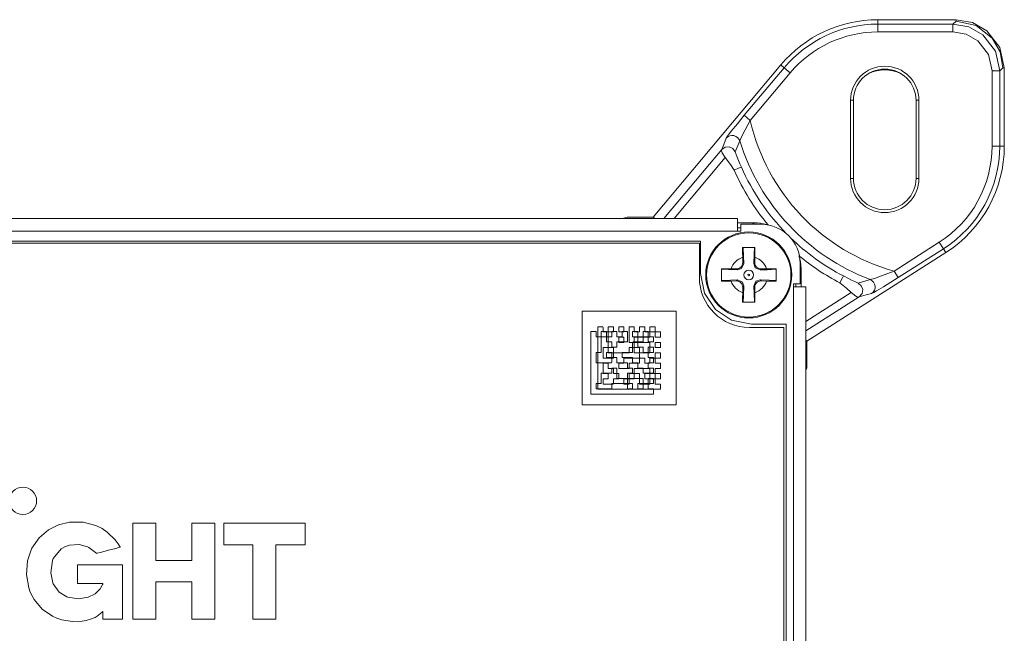
# Model space of a CAD drawing. Units: millimetres. Extents: x -69 to 69, y -66 to 62.
# Drawn here: x 6 to 69, y 22 to 62 of the extents above; entities that cross this region are included whole.
import ezdxf

# ---------------------------------------------------------------- set-up
doc = ezdxf.new("R2010")
doc.units = ezdxf.units.MM
doc.layers.add('Top$21', color=7, linetype='Continuous', true_color=0xffffff)

msp = doc.modelspace()

# ---------------------------------------------------------------- linework, layer by layer
at = {"layer": 'Top$21', "color": 7, "linetype": 'Continuous', "lineweight": 13}
for p, q in [((60.615, 61.549), (65.618, 61.549)), ((60.615, 61.264), (60.615, 61.549)), ((65.42, 61.264), (60.615, 61.264)), ((60.615, 61.264), (60.615, 60.764)), ((65.618, 61.461), (65.42, 61.264)), ((65.42, 61.264), (65.42, 60.764)), ((65.618, 61.549), (65.618, 61.461)), ((65.42, 60.764), (60.615, 60.764)), ((46.245, 48.918), (54.42, 58.66)), ((54.42, 58.66), (54.638, 58.477)), ((54.638, 58.477), (52.079, 55.427)), ((55.021, 58.156), (52.462, 55.106)), ((54.638, 58.477), (55.021, 58.156)), ((68.418, 58.267), (67.918, 58.267)), ((67.918, 53.461), (67.918, 58.267)), ((68.418, 58.267), (68.615, 58.464)), ((68.418, 53.461), (68.418, 58.267)), ((68.615, 58.464), (68.702, 58.464)), ((68.702, 58.464), (68.702, 53.461)), ((58.873, 56.389), (59.057, 56.389)), ((58.873, 51.389), (58.873, 56.389)), ((59.057, 56.389), (59.057, 51.389)), ((63.057, 51.389), (63.057, 56.389)), ((63.057, 56.389), (63.24, 56.389)), ((63.24, 56.389), (63.24, 51.389)), ((52.079, 55.427), (52.462, 55.106)), ((50.648, 53.246), (46.936, 48.823)), ((68.418, 53.461), (67.918, 53.461)), ((68.702, 53.461), (68.418, 53.461)), ((47.588, 48.823), (50.864, 52.727)), ((59.057, 51.389), (58.873, 51.389)), ((63.057, 51.389), (63.24, 51.389)), ((51.65, 48.823), (-51.65, 48.823)), ((44.585, 48.918), (44.268, 48.823)), ((46.245, 48.918), (44.585, 48.918)), ((46.373, 48.823), (46.245, 48.918)), ((51.65, 48.023), (51.65, 48.823)), ((52.706, 48.551), (51.65, 48.551)), ((52.606, 48.452), (52.706, 48.551)), ((-51.65, 48.023), (51.65, 48.023)), ((51.649, 48.219), (51.849, 48.219)), ((51.85, 48.023), (51.65, 48.023)), ((53.15, 48.452), (51.85, 48.452)), ((51.85, 48.452), (51.85, 48.023)), ((49.205, 47.251), (-48.995, 47.251)), ((49.205, 45.051), (49.205, 47.251)), ((61.65, 45.461), (64.539, 47.302)), ((64.807, 46.881), (64.539, 47.302)), ((64.96, 46.641), (56.072, 40.978)), ((61.918, 45.04), (64.807, 46.881)), ((64.807, 46.881), (64.96, 46.641)), ((51.975, 46.347), (51.981, 46.002)), ((51.981, 46.002), (52.046, 45.937)), ((52.683, 45.937), (52.748, 46.001)), ((52.748, 46.001), (52.754, 46.347)), ((51.575, 45.595), (51.229, 45.601)), ((51.639, 45.53), (51.575, 45.595)), ((53.154, 45.595), (53.09, 45.53)), ((53.5, 45.601), (53.154, 45.595)), ((55.65, 44.652), (55.65, 45.952)), ((55.705, 45.552), (55.65, 45.497)), ((55.705, 44.452), (55.705, 45.552)), ((61.918, 45.04), (61.65, 45.461)), ((51.229, 44.822), (51.575, 44.829)), ((51.575, 44.829), (51.639, 44.893)), ((53.089, 44.892), (53.154, 44.828)), ((53.154, 44.828), (53.5, 44.822)), ((51.981, 44.422), (51.975, 44.076)), ((52.046, 44.487), (51.981, 44.422)), ((52.748, 44.421), (52.683, 44.486)), ((52.754, 44.076), (52.748, 44.421)), ((55.221, 44.452), (55.221, 44.652)), ((55.221, 44.652), (55.65, 44.652)), ((56.021, 44.452), (55.221, 44.452)), ((55.221, 44.452), (55.221, -27.498)), ((55.372, 44.651), (55.372, 44.451)), ((56.021, -27.498), (56.021, 44.452)), ((58.917, 44.083), (56.021, 42.238)), ((56.021, 41.645), (59.43, 43.818)), ((41.714, 42.896), (47.714, 42.896)), ((41.714, 36.896), (41.714, 42.896)), ((47.714, 42.896), (47.714, 36.896)), ((54.605, 41.851), (52.405, 41.851)), ((54.605, -39.849), (54.605, 41.851)), ((56.072, 40.978), (56.021, 41.046)), ((56.072, 39.261), (56.072, 40.978)), ((56.021, 39.091), (56.072, 39.261)), ((47.714, 36.896), (41.714, 36.896))]:
    msp.add_line(p, q, dxfattribs=at)
for points in [[(68.418, 58.267), (68.132, 59.543), (67.331, 60.576), (66.436, 61.087), (65.42, 61.264)], [(68.702, 58.464), (68.408, 59.777), (67.583, 60.84), (66.664, 61.365), (65.618, 61.549)], [(65.618, 61.461), (66.894, 61.176), (67.928, 60.375), (68.437, 59.481), (68.615, 58.464)], [(67.918, 58.267), (67.681, 59.33), (67.013, 60.191), (66.267, 60.617), (65.42, 60.764)], [(52.079, 55.427), (51.636, 54.892), (51.249, 54.408), (51.009, 54.09), (50.95, 54.002), (50.927, 53.962)], [(52.462, 55.106), (51.988, 54.219), (51.851, 53.945), (51.785, 53.789)], [(50.927, 53.962), (50.768, 53.558), (50.648, 53.246)], [(51.785, 53.789), (51.622, 53.394), (51.497, 53.087)], [(50.864, 52.727), (50.659, 53.032), (50.619, 53.15), (50.648, 53.246)], [(50.648, 53.246), (50.859, 53.391), (51.116, 53.411), (51.349, 53.299), (51.497, 53.087)], [(51.497, 53.087), (51.623, 52.754), (51.708, 52.54), (51.797, 52.328), (51.889, 52.117)], [(50.864, 52.727), (51.205, 52.288), (51.433, 51.915)], [(51.889, 52.117), (51.709, 52.037), (51.433, 51.915)], [(53.599, 48.415), (53.3, 48.492), (53.104, 48.525), (52.905, 48.545), (52.706, 48.551)], [(54.761, 19.838), (54.761, 25.405), (54.761, 29.388), (54.761, 32.95), (54.761, 36.024), (54.761, 38.541), (54.761, 40.193), (54.761, 41.349), (54.761, 41.743), (54.761, 41.98), (54.761, 42.055), (54.761, 42.056), (54.761, 42.056), (54.761, 42.056), (54.761, 42.056), (54.76, 42.056), (54.735, 42.056), (54.615, 42.056), (54, 42.056), (53.226, 42.056), (52.691, 42.056), (52.565, 42.056), (52.539, 42.056), (52.533, 42.056), (52.532, 42.056), (52.532, 42.056), (52.532, 42.056), (52.532, 42.056), (51.267, 42.311), (50.234, 43.008), (49.537, 44.041), (49.282, 45.306), (49.282, 45.306), (49.282, 45.306), (49.282, 45.306), (49.282, 45.306), (49.282, 45.307), (49.282, 45.31), (49.282, 45.319), (49.282, 45.346), (49.282, 45.428), (49.282, 45.663), (49.282, 46.253), (49.282, 46.811), (49.282, 47.234), (49.282, 47.342), (49.282, 47.364), (49.282, 47.368), (49.282, 47.369), (49.282, 47.369), (49.281, 47.369), (49.05, 47.369), (48.433, 47.369), (47.577, 47.369), (46.448, 47.369), (45.061, 47.369), (42.542, 47.369), (39.533, 47.369), (36.083, 47.369), (32.243, 47.369), (28.064, 47.369), (23.596, 47.369), (16.113, 47.369), (8.238, 47.369), (0.166, 47.369)], [(51.97, 46.962), (51.972, 46.624), (51.975, 46.347)], [(52.759, 46.962), (52.317, 46.962), (51.97, 46.962)], [(52.003, 46.962), (52.027, 46.389), (52.046, 45.937)], [(52.683, 45.937), (52.707, 46.512), (52.726, 46.962)], [(52.754, 46.347), (52.758, 46.698), (52.759, 46.962)], [(55.705, 45.552), (55.689, 45.86), (55.662, 46.058), (55.622, 46.253), (55.569, 46.445)], [(50.615, 45.606), (50.615, 45.164), (50.615, 44.817)], [(51.229, 45.601), (50.878, 45.605), (50.615, 45.606)], [(51.639, 45.53), (51.064, 45.554), (50.615, 45.573)], [(52.046, 45.937), (51.903, 45.615), (51.639, 45.53)], [(53.09, 45.53), (52.768, 45.673), (52.683, 45.937)], [(54.115, 45.573), (53.542, 45.549), (53.09, 45.53)], [(54.115, 45.606), (53.777, 45.605), (53.5, 45.601)], [(54.115, 44.817), (54.115, 45.259), (54.115, 45.606)], [(60.128, 44.915), (60.395, 44.995), (60.844, 45.156), (61.65, 45.461)], [(50.615, 44.85), (51.187, 44.874), (51.639, 44.893)], [(50.615, 44.817), (50.952, 44.819), (51.229, 44.822)], [(51.639, 44.893), (51.961, 44.75), (52.046, 44.487)], [(52.683, 44.486), (52.826, 44.808), (53.089, 44.892)], [(53.089, 44.892), (53.665, 44.869), (54.115, 44.85)], [(53.5, 44.822), (53.851, 44.818), (54.115, 44.817)], [(58.183, 44.707), (58.354, 45.035), (58.413, 45.148)], [(58.183, 44.707), (58.611, 44.377), (58.917, 44.083)], [(58.413, 45.148), (58.73, 44.986), (58.936, 44.886), (59.144, 44.788), (59.353, 44.694)], [(59.353, 44.694), (59.784, 44.815), (60.128, 44.915)], [(60.218, 44.028), (60.351, 44.09), (60.534, 44.191), (60.975, 44.452), (61.918, 45.04)], [(51.975, 44.076), (51.971, 43.725), (51.97, 43.462)], [(52.046, 44.487), (52.022, 43.911), (52.003, 43.462)], [(52.726, 43.462), (52.702, 44.034), (52.683, 44.486)], [(52.759, 43.462), (52.758, 43.799), (52.754, 44.076)], [(59.43, 43.818), (59.324, 43.796), (59.204, 43.845), (58.917, 44.083)], [(59.353, 44.694), (59.56, 44.526), (59.653, 44.276), (59.605, 44.015), (59.43, 43.818)], [(51.97, 43.462), (52.412, 43.462), (52.759, 43.462)], [(59.43, 43.818), (59.868, 43.933), (60.218, 44.028)], [(46.27, 37.59), (46.27, 37.59), (46.27, 37.59), (46.269, 37.59), (46.267, 37.59), (46.261, 37.59), (46.243, 37.59), (46.186, 37.59), (46.016, 37.59), (45.532, 37.59), (44.33, 37.59), (43.573, 37.59), (42.91, 37.59), (42.442, 37.59), (42.282, 37.59), (42.27, 37.59), (42.27, 37.59), (42.27, 37.59), (42.27, 37.591), (42.27, 37.608), (42.27, 37.689), (42.27, 38.251), (42.27, 39.125), (42.27, 40.101), (42.27, 40.965), (42.27, 41.413), (42.27, 41.59), (42.27, 41.59), (42.27, 41.59), (42.27, 41.59), (42.27, 41.59), (42.27, 41.59), (42.276, 41.59), (42.41, 41.59), (42.574, 41.59), (42.601, 41.59), (42.603, 41.59), (42.603, 41.59), (42.603, 41.59), (42.603, 41.586), (42.603, 41.396), (42.603, 41.262), (42.605, 41.257), (42.728, 41.257), (42.897, 41.257), (42.936, 41.257), (42.936, 41.257), (42.937, 41.257), (42.937, 41.254), (42.937, 41.069), (42.937, 40.722), (42.937, 40.463), (42.937, 40.289), (42.937, 40.261), (42.937, 40.257), (42.937, 40.257), (42.937, 40.257), (42.937, 40.257), (42.936, 40.257), (42.766, 40.257), (42.617, 40.257), (42.606, 40.257), (42.604, 40.257), (42.603, 40.257), (42.603, 40.257), (42.603, 40.257), (42.603, 40.257), (42.603, 40.257), (42.603, 40.257), (42.603, 40.257), (42.603, 40.257), (42.603, 40.256), (42.603, 40.255), (42.603, 40.251), (42.603, 40.239), (42.603, 40.204), (42.603, 40.104), (42.603, 39.87), (42.603, 39.686), (42.603, 39.592), (42.842, 39.59), (43.344, 39.59), (43.593, 39.59), (43.603, 39.63), (43.603, 39.798), (43.603, 39.921), (43.603, 39.923), (43.598, 39.924), (43.464, 39.924), (43.274, 39.924), (43.27, 39.924), (43.27, 39.924), (43.27, 39.924), (43.27, 39.924), (43.27, 39.924), (43.27, 39.926), (43.27, 39.953), (43.27, 40.116), (43.27, 40.251), (43.27, 40.257), (43.27, 40.257), (43.27, 40.257), (43.27, 40.257), (43.322, 40.257), (43.475, 40.257), (43.595, 40.257), (43.602, 40.257), (43.603, 40.257), (43.603, 40.257), (43.603, 40.257), (43.603, 40.256), (43.603, 40.243), (43.603, 40.059), (43.603, 39.935), (43.603, 39.924), (43.603, 39.924), (43.603, 39.924), (43.603, 39.924), (43.603, 39.924), (43.603, 39.924), (43.603, 39.924), (43.603, 39.924), (43.604, 39.924), (43.605, 39.924), (43.608, 39.924), (43.617, 39.924), (43.766, 39.924), (43.936, 39.924), (43.937, 39.913), (43.937, 39.769), (43.937, 39.591), (43.937, 39.59), (43.937, 39.59), (43.937, 39.59), (43.937, 39.59), (43.937, 39.59), (43.937, 39.59), (43.937, 39.59), (43.939, 39.59), (43.952, 39.59), (44.231, 39.59), (44.465, 39.59), (44.599, 39.59), (44.603, 39.59), (44.603, 39.59), (44.603, 39.59), (44.603, 39.556), (44.603, 39.39), (44.603, 39.261), (44.603, 39.257), (44.603, 39.257), (44.603, 39.257), (44.603, 39.257), (44.604, 39.257), (44.605, 39.257), (44.633, 39.257), (44.796, 39.257), (44.931, 39.257), (44.936, 39.257), (44.937, 39.257), (44.937, 39.257), (44.937, 39.257), (44.937, 39.205), (44.937, 39.051), (44.937, 38.932), (44.937, 38.925), (44.937, 38.924), (44.937, 38.924), (44.937, 38.924), (44.936, 38.924), (44.922, 38.924), (44.739, 38.924), (44.614, 38.924), (44.604, 38.924), (44.603, 38.924), (44.603, 38.924), (44.603, 38.924), (44.603, 38.924), (44.603, 38.924), (44.603, 38.924), (44.603, 38.923), (44.603, 38.923), (44.603, 38.922), (44.603, 38.919), (44.603, 38.91), (44.603, 38.761), (44.603, 38.59), (44.635, 38.59), (44.809, 38.59), (45.068, 38.59), (45.415, 38.59), (45.6, 38.59), (45.603, 38.59), (45.603, 38.59), (45.603, 38.589), (45.603, 38.551), (45.603, 38.382), (45.603, 38.259), (45.609, 38.257), (45.743, 38.257), (45.933, 38.257), (45.936, 38.257), (45.937, 38.257), (45.937, 38.257), (45.937, 38.257), (45.937, 38.256), (45.937, 38.255), (45.937, 38.227), (45.937, 38.064), (45.937, 37.929), (45.937, 37.924), (45.937, 37.924), (45.937, 37.924), (45.937, 37.924), (45.989, 37.924), (46.142, 37.924), (46.262, 37.924), (46.268, 37.924), (46.27, 37.924), (46.27, 37.924), (46.27, 37.924), (46.27, 37.922), (46.27, 37.909), (46.27, 37.726), (46.27, 37.601), (46.27, 37.591), (46.27, 37.59), (46.27, 37.59)], [(46.714, 37.896), (46.714, 37.896), (46.714, 37.896), (46.713, 37.896), (46.711, 37.896), (46.705, 37.896), (46.687, 37.896), (46.631, 37.896), (46.462, 37.896), (45.983, 37.896), (44.79, 37.896), (44.037, 37.896), (43.373, 37.896), (42.899, 37.896), (42.752, 37.896), (42.714, 37.944), (42.714, 38.171), (42.714, 39.042), (42.714, 40.176), (42.714, 40.991), (42.714, 41.611), (42.714, 41.862), (42.717, 41.896), (42.822, 41.896), (42.978, 41.896), (43.042, 41.896), (43.047, 41.843), (43.047, 41.691), (43.047, 41.563), (43.123, 41.562), (43.368, 41.562), (43.38, 41.409), (43.38, 40.896), (43.38, 40.575), (43.38, 40.564), (43.38, 40.562), (43.381, 40.562), (43.386, 40.562), (43.411, 40.562), (43.584, 40.562), (43.712, 40.562), (43.714, 40.562), (43.714, 40.562), (43.714, 40.562), (43.714, 40.562), (43.714, 40.562), (43.714, 40.562), (43.714, 40.562), (43.714, 40.541), (43.714, 40.287), (43.714, 40.229), (43.714, 40.229), (43.714, 40.229), (43.714, 40.229), (43.723, 40.229), (43.87, 40.229), (44.414, 40.229), (44.698, 40.229), (44.713, 40.229), (44.714, 40.229), (44.714, 40.23), (44.714, 40.351), (44.714, 40.527), (44.714, 40.557), (44.714, 40.561), (44.714, 40.562), (44.714, 40.562), (44.791, 40.562), (44.956, 40.562), (45.04, 40.562), (45.047, 40.562), (45.047, 40.562), (45.047, 40.562), (45.047, 40.562), (45.047, 40.562), (45.047, 40.562), (45.047, 40.562), (45.047, 40.562), (45.047, 40.561), (45.047, 40.559), (45.047, 40.553), (45.047, 40.533), (45.047, 40.48), (45.047, 40.356), (45.047, 40.257), (45.047, 40.234), (45.047, 40.23), (45.047, 40.229), (45.047, 40.229), (45.047, 40.229), (45.155, 40.229), (45.327, 40.229), (45.38, 40.148), (45.38, 39.928), (45.412, 39.896), (45.537, 39.896), (45.681, 39.896), (45.711, 39.896), (45.714, 39.892), (45.714, 39.661), (45.714, 39.567), (45.714, 39.562), (45.715, 39.562), (45.862, 39.562), (46.037, 39.562), (46.046, 39.562), (46.047, 39.593), (46.047, 39.766), (46.047, 39.894), (46.047, 39.896), (46.047, 39.896), (46.047, 39.896), (46.047, 39.896), (46.047, 39.896), (46.047, 39.896), (46.047, 39.896), (46.048, 39.896), (46.088, 39.896), (46.287, 39.896), (46.38, 39.896), (46.38, 39.896), (46.38, 39.893), (46.38, 39.844), (46.38, 39.588), (46.38, 39.563), (46.381, 39.562), (46.445, 39.562), (46.696, 39.562), (46.711, 39.562), (46.714, 39.562), (46.714, 39.56), (46.714, 39.485), (46.714, 39.32), (46.714, 39.236), (46.714, 39.23), (46.714, 39.229), (46.714, 39.229), (46.714, 39.229), (46.714, 39.229), (46.714, 39.229), (46.714, 39.229), (46.714, 39.229), (46.713, 39.229), (46.712, 39.229), (46.709, 39.229), (46.7, 39.229), (46.674, 39.229), (46.604, 39.229), (46.458, 39.229), (46.383, 39.229), (46.38, 39.229), (46.38, 39.212), (46.38, 38.96), (46.38, 38.896), (46.381, 38.896), (46.406, 38.896), (46.662, 38.896), (46.711, 38.896), (46.714, 38.896), (46.714, 38.896), (46.714, 38.781), (46.714, 38.603), (46.714, 38.563), (46.714, 38.563), (46.714, 38.562), (46.713, 38.562), (46.712, 38.562), (46.584, 38.562), (46.411, 38.562), (46.38, 38.59), (46.38, 38.712), (46.38, 38.864), (46.38, 38.894), (46.38, 38.896), (46.375, 38.896), (46.183, 38.896), (46.072, 38.896), (46.049, 38.896), (46.047, 38.898), (46.047, 39.024), (46.047, 39.191), (46.031, 39.229), (45.84, 39.229), (45.372, 39.229), (45.056, 39.229), (45.047, 39.229), (45.047, 39.225), (45.047, 39.205), (45.047, 39.086), (45.047, 38.919), (45.047, 38.897), (45.05, 38.896), (45.063, 38.896), (45.246, 38.896), (45.348, 38.896), (45.374, 38.896), (45.379, 38.896), (45.38, 38.896), (45.38, 38.896), (45.38, 38.896), (45.38, 38.896), (45.38, 38.896), (45.38, 38.896), (45.38, 38.896), (45.38, 38.896), (45.38, 38.895), (45.38, 38.894), (45.38, 38.891), (45.38, 38.88), (45.38, 38.849), (45.38, 38.761), (45.38, 38.547), (45.38, 38.247), (45.38, 38.233), (45.38, 38.23), (45.38, 38.229), (45.381, 38.229), (45.382, 38.229), (45.591, 38.229), (45.843, 38.229), (46.025, 38.229), (46.047, 38.229), (46.047, 38.229), (46.047, 38.229), (46.047, 38.23), (46.047, 38.233), (46.047, 38.349), (46.047, 38.51), (46.047, 38.559), (46.047, 38.562), (46.047, 38.562), (45.932, 38.562), (45.755, 38.562), (45.714, 38.562), (45.714, 38.562), (45.714, 38.563), (45.714, 38.563), (45.714, 38.564), (45.714, 38.692), (45.714, 38.865), (45.715, 38.896), (45.724, 38.896), (45.899, 38.896), (46.046, 38.896), (46.047, 38.896), (46.047, 38.891), (46.047, 38.798), (46.047, 38.566), (46.224, 38.562), (46.349, 38.562), (46.38, 38.492), (46.38, 38.31), (46.38, 38.237), (46.388, 38.229), (46.503, 38.229), (46.714, 38.229), (46.714, 38.102), (46.714, 37.964), (46.714, 37.911), (46.714, 37.899), (46.714, 37.896), (46.714, 37.896), (46.714, 37.896)], [(43.937, 40.59), (43.937, 40.59), (43.937, 40.59), (43.936, 40.59), (43.936, 40.59), (43.934, 40.59), (43.928, 40.59), (43.912, 40.59), (43.866, 40.59), (43.754, 40.59), (43.606, 40.59), (43.603, 40.59), (43.603, 40.591), (43.603, 40.648), (43.603, 40.816), (43.603, 40.923), (43.602, 40.924), (43.564, 40.924), (43.421, 40.924), (43.291, 40.924), (43.273, 40.924), (43.27, 40.924), (43.27, 40.93), (43.27, 41.061), (43.27, 41.221), (43.27, 41.256), (43.269, 41.257), (43.258, 41.257), (43.119, 41.257), (42.964, 41.257), (42.942, 41.257), (42.938, 41.257), (42.937, 41.257), (42.937, 41.261), (42.937, 41.416), (42.937, 41.582), (42.937, 41.589), (42.937, 41.59), (42.937, 41.59), (42.937, 41.59), (42.937, 41.59), (42.949, 41.59), (43.218, 41.59), (43.27, 41.59), (43.27, 41.59), (43.27, 41.59), (43.27, 41.586), (43.27, 41.403), (43.27, 41.267), (43.27, 41.257), (43.27, 41.257), (43.406, 41.257), (43.539, 41.257), (43.599, 41.257), (43.603, 41.257), (43.603, 41.257), (43.603, 41.257), (43.603, 41.257), (43.603, 41.257), (43.603, 41.257), (43.603, 41.257), (43.603, 41.257), (43.603, 41.258), (43.603, 41.26), (43.603, 41.265), (43.603, 41.282), (43.603, 41.328), (43.603, 41.439), (43.603, 41.588), (43.603, 41.59), (43.604, 41.59), (43.661, 41.59), (43.83, 41.59), (43.936, 41.59), (43.937, 41.589), (43.937, 41.551), (43.937, 41.408), (43.937, 41.269), (43.937, 41.257), (43.937, 41.257), (43.937, 41.257), (43.937, 41.257), (43.937, 41.257), (43.937, 41.257), (43.961, 41.257), (44.042, 41.257), (44.266, 41.257), (44.269, 41.257), (44.27, 41.257), (44.27, 41.257), (44.27, 41.257), (44.27, 41.257), (44.27, 41.263), (44.27, 41.424), (44.27, 41.584), (44.27, 41.59), (44.27, 41.59), (44.27, 41.59), (44.271, 41.59), (44.274, 41.59), (44.498, 41.59), (44.579, 41.59), (44.603, 41.59), (44.603, 41.589), (44.603, 41.567), (44.603, 41.288), (44.603, 41.062), (44.603, 40.93), (44.527, 40.924), (44.293, 40.924), (44.022, 40.924), (43.953, 40.924), (43.937, 40.923), (43.937, 40.822), (43.937, 40.669), (43.937, 40.596), (43.937, 40.591), (43.937, 40.59)], [(43.714, 41.562), (43.547, 41.562), (43.433, 41.562), (43.384, 41.562), (43.381, 41.562), (43.38, 41.562), (43.38, 41.562), (43.38, 41.562), (43.38, 41.729), (43.38, 41.844), (43.38, 41.892), (43.38, 41.896), (43.38, 41.896), (43.38, 41.896), (43.38, 41.896), (43.547, 41.896), (43.662, 41.896), (43.71, 41.896), (43.714, 41.896), (43.714, 41.896), (43.714, 41.896), (43.714, 41.896), (43.714, 41.729), (43.714, 41.577), (43.714, 41.563), (43.714, 41.563), (43.714, 41.562), (43.714, 41.562)], [(44.38, 41.562), (44.214, 41.562), (44.099, 41.562), (44.051, 41.562), (44.047, 41.562), (44.047, 41.562), (44.047, 41.562), (44.047, 41.562), (44.047, 41.729), (44.047, 41.844), (44.047, 41.892), (44.047, 41.896), (44.047, 41.896), (44.047, 41.896), (44.047, 41.896), (44.214, 41.896), (44.328, 41.896), (44.377, 41.896), (44.38, 41.896), (44.38, 41.896), (44.38, 41.896), (44.38, 41.896), (44.38, 41.729), (44.38, 41.577), (44.38, 41.563), (44.38, 41.563), (44.38, 41.562), (44.38, 41.562)], [(46.047, 40.229), (45.385, 40.229), (45.381, 40.229), (45.38, 40.229), (45.38, 40.23), (45.38, 40.287), (45.38, 40.485), (45.38, 40.557), (45.38, 40.562), (45.38, 40.562), (45.049, 40.562), (45.047, 40.563), (45.047, 40.594), (45.047, 40.887), (45.047, 40.895), (45.045, 40.896), (45.006, 40.896), (44.718, 40.896), (44.714, 40.896), (44.714, 40.971), (44.714, 41.372), (44.714, 41.793), (44.714, 41.894), (44.715, 41.896), (44.995, 41.896), (45.047, 41.896), (45.047, 41.896), (45.047, 41.896), (45.047, 41.892), (45.047, 41.709), (45.047, 41.572), (45.047, 41.563), (45.047, 41.562), (45.183, 41.562), (45.316, 41.562), (45.376, 41.562), (45.38, 41.562), (45.38, 41.562), (45.38, 41.562), (45.38, 41.562), (45.38, 41.76), (45.38, 41.896), (45.381, 41.896), (45.39, 41.896), (45.527, 41.896), (45.71, 41.896), (45.714, 41.896), (45.714, 41.896), (45.714, 41.896), (45.714, 41.844), (45.714, 41.575), (45.714, 41.563), (45.714, 41.562), (45.714, 41.562), (45.715, 41.562), (45.722, 41.562), (46.043, 41.562), (46.047, 41.562), (46.047, 41.561), (46.047, 41.535), (46.047, 41.241), (46.047, 41.23), (46.047, 41.229), (46.045, 41.229), (45.94, 41.229), (45.068, 41.229), (45.049, 41.229), (45.047, 41.229), (45.047, 41.208), (45.047, 40.913), (45.052, 40.896), (45.66, 40.896), (46.034, 40.896), (46.047, 40.827), (46.047, 40.229)], [(45.603, 40.924), (45.437, 40.924), (45.322, 40.924), (45.274, 40.924), (45.27, 40.924), (45.27, 40.924), (45.27, 40.924), (45.27, 41.09), (45.27, 41.205), (45.27, 41.253), (45.27, 41.257), (45.27, 41.257), (45.27, 41.257), (45.103, 41.257), (44.989, 41.257), (44.94, 41.257), (44.937, 41.257), (44.937, 41.257), (44.937, 41.257), (44.937, 41.424), (44.937, 41.538), (44.937, 41.586), (44.937, 41.59), (44.937, 41.59), (44.937, 41.59), (45.103, 41.59), (45.218, 41.59), (45.266, 41.59), (45.27, 41.59), (45.27, 41.59), (45.27, 41.59), (45.27, 41.424), (45.27, 41.309), (45.27, 41.261), (45.27, 41.257), (45.27, 41.257), (45.27, 41.257), (45.437, 41.257), (45.551, 41.257), (45.6, 41.257), (45.603, 41.257), (45.603, 41.257), (45.603, 41.257), (45.603, 41.09), (45.603, 40.938), (45.603, 40.925), (45.603, 40.924), (45.603, 40.924), (45.603, 40.924)], [(46.27, 40.924), (46.103, 40.924), (45.989, 40.924), (45.94, 40.924), (45.937, 40.924), (45.937, 40.924), (45.937, 40.924), (45.937, 41.09), (45.937, 41.205), (45.937, 41.253), (45.937, 41.257), (45.937, 41.257), (45.937, 41.257), (45.77, 41.257), (45.655, 41.257), (45.607, 41.257), (45.603, 41.257), (45.603, 41.257), (45.603, 41.257), (45.603, 41.424), (45.603, 41.538), (45.603, 41.586), (45.603, 41.59), (45.603, 41.59), (45.603, 41.59), (45.77, 41.59), (45.885, 41.59), (45.933, 41.59), (45.936, 41.59), (45.937, 41.59), (45.937, 41.59), (45.937, 41.424), (45.937, 41.309), (45.937, 41.261), (45.937, 41.257), (45.937, 41.257), (45.937, 41.257), (46.103, 41.257), (46.218, 41.257), (46.266, 41.257), (46.27, 41.257), (46.27, 41.257), (46.27, 41.257), (46.27, 41.09), (46.27, 40.938), (46.27, 40.925), (46.27, 40.924), (46.27, 40.924), (46.27, 40.924)], [(46.714, 41.229), (46.547, 41.229), (46.433, 41.229), (46.384, 41.229), (46.381, 41.229), (46.38, 41.229), (46.38, 41.229), (46.38, 41.396), (46.38, 41.51), (46.38, 41.559), (46.38, 41.562), (46.38, 41.562), (46.38, 41.562), (46.214, 41.562), (46.099, 41.562), (46.051, 41.562), (46.047, 41.562), (46.047, 41.562), (46.047, 41.562), (46.047, 41.729), (46.047, 41.844), (46.047, 41.892), (46.047, 41.896), (46.047, 41.896), (46.047, 41.896), (46.214, 41.896), (46.328, 41.896), (46.377, 41.896), (46.38, 41.896), (46.38, 41.896), (46.38, 41.896), (46.38, 41.729), (46.38, 41.615), (46.38, 41.566), (46.38, 41.563), (46.38, 41.562), (46.38, 41.562), (46.547, 41.562), (46.662, 41.562), (46.71, 41.562), (46.714, 41.562), (46.714, 41.562), (46.714, 41.562), (46.714, 41.396), (46.714, 41.243), (46.714, 41.23), (46.714, 41.229), (46.714, 41.229), (46.714, 41.229)], [(44.38, 40.896), (44.214, 40.896), (44.099, 40.896), (44.051, 40.896), (44.047, 40.896), (44.047, 40.896), (44.047, 40.896), (44.047, 40.896), (44.047, 41.062), (44.047, 41.177), (44.047, 41.225), (44.047, 41.229), (44.047, 41.229), (44.047, 41.229), (44.047, 41.229), (44.214, 41.229), (44.328, 41.229), (44.377, 41.229), (44.38, 41.229), (44.38, 41.229), (44.38, 41.229), (44.38, 41.229), (44.38, 41.062), (44.38, 40.91), (44.38, 40.897), (44.38, 40.896), (44.38, 40.896), (44.38, 40.896)], [(46.27, 38.924), (46.27, 38.924), (46.27, 38.924), (46.27, 38.924), (46.269, 38.924), (46.268, 38.924), (46.265, 38.924), (46.255, 38.924), (46.223, 38.924), (46.135, 38.924), (45.921, 38.924), (45.621, 38.924), (45.607, 38.924), (45.604, 38.924), (45.603, 38.924), (45.603, 38.924), (45.603, 38.925), (45.603, 39.05), (45.603, 39.224), (45.603, 39.254), (45.603, 39.256), (45.603, 39.257), (45.603, 39.257), (45.6, 39.257), (45.462, 39.257), (45.294, 39.257), (45.27, 39.257), (45.27, 39.258), (45.27, 39.265), (45.27, 39.414), (45.27, 39.574), (45.27, 39.587), (45.27, 39.59), (45.269, 39.59), (45.256, 39.59), (45.097, 39.59), (44.946, 39.59), (44.938, 39.59), (44.937, 39.59), (44.937, 39.59), (44.937, 39.59), (44.937, 39.59), (44.937, 39.612), (44.937, 39.757), (44.937, 39.902), (44.937, 39.923), (44.937, 39.924), (44.934, 39.924), (44.917, 39.924), (44.615, 39.924), (44.299, 39.924), (44.271, 39.924), (44.27, 39.924), (44.27, 39.924), (44.27, 39.924), (44.27, 39.94), (44.27, 40.1), (44.27, 40.249), (44.27, 40.256), (44.27, 40.257), (44.275, 40.257), (44.389, 40.257), (44.59, 40.257), (44.925, 40.257), (44.937, 40.359), (44.937, 40.664), (44.937, 40.905), (44.98, 40.924), (45.159, 40.924), (45.261, 40.924), (45.269, 40.924), (45.27, 40.924), (45.27, 40.924), (45.27, 40.924), (45.27, 40.924), (45.27, 40.924), (45.27, 40.924), (45.27, 40.923), (45.27, 40.923), (45.27, 40.923), (45.27, 40.921), (45.27, 40.916), (45.27, 40.9), (45.27, 40.856), (45.27, 40.749), (45.27, 40.599), (45.27, 40.592), (45.27, 40.591), (45.27, 40.59), (45.27, 40.59), (45.27, 40.59), (45.27, 40.59), (45.271, 40.59), (45.396, 40.59), (45.57, 40.59), (45.601, 40.59), (45.603, 40.59), (45.603, 40.59), (45.603, 40.59), (45.603, 40.586), (45.603, 40.449), (45.603, 40.281), (45.603, 40.257), (45.604, 40.257), (45.611, 40.257), (45.76, 40.257), (45.921, 40.257), (45.933, 40.257), (45.937, 40.257), (45.937, 40.256), (45.937, 40.243), (45.937, 40.035), (45.937, 39.95), (45.937, 39.924), (45.952, 39.924), (45.985, 39.924), (46.069, 39.924), (46.253, 39.924), (46.269, 39.924), (46.27, 39.924), (46.27, 39.924), (46.27, 39.923), (46.27, 39.784), (46.27, 39.603), (46.27, 39.59), (46.27, 39.59), (46.269, 39.59), (46.229, 39.59), (46.03, 39.59), (45.937, 39.59), (45.937, 39.59), (45.937, 39.59), (45.937, 39.59), (45.937, 39.587), (45.937, 39.538), (45.937, 39.282), (45.937, 39.257), (45.937, 39.257), (45.937, 39.257), (45.937, 39.257), (45.937, 39.257), (45.937, 39.257), (45.937, 39.257), (46.001, 39.257), (46.252, 39.257), (46.269, 39.257), (46.27, 39.257), (46.27, 39.257), (46.27, 39.257), (46.27, 39.257), (46.27, 39.254), (46.27, 39.18), (46.27, 39.015), (46.27, 38.931), (46.27, 38.924), (46.27, 38.924), (46.27, 38.924), (46.27, 38.924)], [(46.27, 40.257), (46.103, 40.257), (45.989, 40.257), (45.94, 40.257), (45.937, 40.257), (45.937, 40.257), (45.937, 40.257), (45.937, 40.257), (45.937, 40.424), (45.937, 40.538), (45.937, 40.586), (45.937, 40.59), (45.937, 40.59), (45.937, 40.59), (45.937, 40.59), (46.103, 40.59), (46.218, 40.59), (46.266, 40.59), (46.27, 40.59), (46.27, 40.59), (46.27, 40.59), (46.27, 40.59), (46.27, 40.424), (46.27, 40.271), (46.27, 40.258), (46.27, 40.257), (46.27, 40.257), (46.27, 40.257)], [(46.714, 40.562), (46.547, 40.562), (46.433, 40.562), (46.384, 40.562), (46.381, 40.562), (46.38, 40.562), (46.38, 40.562), (46.38, 40.562), (46.38, 40.729), (46.38, 40.844), (46.38, 40.892), (46.38, 40.896), (46.38, 40.896), (46.38, 40.896), (46.38, 40.896), (46.547, 40.896), (46.662, 40.896), (46.71, 40.896), (46.714, 40.896), (46.714, 40.896), (46.714, 40.896), (46.714, 40.896), (46.714, 40.729), (46.714, 40.577), (46.714, 40.563), (46.714, 40.563), (46.714, 40.562), (46.714, 40.562)], [(46.714, 39.896), (46.547, 39.896), (46.433, 39.896), (46.384, 39.896), (46.381, 39.896), (46.38, 39.896), (46.38, 39.896), (46.38, 39.896), (46.38, 40.062), (46.38, 40.177), (46.38, 40.225), (46.38, 40.229), (46.38, 40.229), (46.38, 40.229), (46.38, 40.229), (46.547, 40.229), (46.662, 40.229), (46.71, 40.229), (46.714, 40.229), (46.714, 40.229), (46.714, 40.229), (46.714, 40.229), (46.714, 40.062), (46.714, 39.91), (46.714, 39.897), (46.714, 39.896), (46.714, 39.896), (46.714, 39.896)], [(44.603, 37.924), (44.77, 37.924), (44.885, 37.924), (44.933, 37.924), (44.936, 37.924), (44.937, 37.924), (44.937, 38.09), (44.937, 38.205), (44.937, 38.253), (44.937, 38.257), (44.937, 38.257), (44.77, 38.257), (44.655, 38.257), (44.607, 38.257), (44.603, 38.257), (44.603, 38.257), (44.603, 38.424), (44.603, 38.538), (44.603, 38.586), (44.603, 38.59), (44.603, 38.59), (44.27, 38.59), (44.041, 38.59), (43.944, 38.59), (43.937, 38.59), (43.937, 38.59), (43.937, 38.924), (43.937, 39.153), (43.937, 39.249), (43.937, 39.256), (43.937, 39.257), (43.77, 39.257), (43.655, 39.257), (43.607, 39.257), (43.603, 39.257), (43.603, 39.257), (43.603, 39.09), (43.603, 38.976), (43.603, 38.927), (43.603, 38.924), (43.603, 38.924), (43.27, 38.924), (43.041, 38.924), (42.944, 38.924), (42.937, 38.924), (42.937, 38.924), (42.937, 38.59), (42.937, 38.361), (42.937, 38.264), (42.937, 38.257), (42.937, 38.257), (42.77, 38.257), (42.655, 38.257), (42.607, 38.257), (42.603, 38.257), (42.603, 38.257), (42.603, 38.09), (42.603, 37.976), (42.603, 37.927), (42.603, 37.924), (42.603, 37.924), (43.103, 37.924), (43.447, 37.924), (43.592, 37.924), (43.603, 37.924), (43.603, 37.924), (43.603, 38.09), (43.603, 38.205), (43.603, 38.253), (43.603, 38.257), (43.603, 38.257), (44.103, 38.257), (44.447, 38.257), (44.592, 38.257), (44.603, 38.257), (44.603, 38.257), (44.603, 38.09), (44.603, 37.938), (44.603, 37.925), (44.603, 37.924), (44.603, 37.924)], [(44.38, 38.229), (44.547, 38.229), (44.662, 38.229), (44.71, 38.229), (44.714, 38.229), (44.714, 38.229), (44.714, 38.229), (44.714, 38.229), (44.714, 38.396), (44.714, 38.51), (44.714, 38.559), (44.714, 38.562), (44.714, 38.562), (44.714, 38.562), (44.714, 38.562), (44.547, 38.562), (44.433, 38.562), (44.384, 38.562), (44.381, 38.562), (44.38, 38.562), (44.38, 38.562), (44.38, 38.562), (44.38, 38.396), (44.38, 38.243), (44.38, 38.23), (44.38, 38.229), (44.38, 38.229), (44.38, 38.229)], [(44.714, 38.562), (44.88, 38.562), (44.995, 38.562), (45.043, 38.562), (45.047, 38.562), (45.047, 38.562), (45.047, 38.562), (45.047, 38.562), (45.047, 38.729), (45.047, 38.844), (45.047, 38.892), (45.047, 38.896), (45.047, 38.896), (45.047, 38.896), (45.047, 38.896), (44.88, 38.896), (44.766, 38.896), (44.718, 38.896), (44.714, 38.896), (44.714, 38.896), (44.714, 38.896), (44.714, 38.896), (44.714, 38.729), (44.714, 38.577), (44.714, 38.563), (44.714, 38.563), (44.714, 38.562), (44.714, 38.562)], [(46.27, 38.257), (46.103, 38.257), (45.989, 38.257), (45.94, 38.257), (45.937, 38.257), (45.937, 38.257), (45.937, 38.257), (45.937, 38.257), (45.937, 38.424), (45.937, 38.538), (45.937, 38.586), (45.937, 38.59), (45.937, 38.59), (45.937, 38.59), (45.937, 38.59), (46.103, 38.59), (46.218, 38.59), (46.266, 38.59), (46.27, 38.59), (46.27, 38.59), (46.27, 38.59), (46.27, 38.59), (46.27, 38.424), (46.27, 38.271), (46.27, 38.258), (46.27, 38.257), (46.27, 38.257), (46.27, 38.257)], [(45.27, 37.924), (45.437, 37.924), (45.551, 37.924), (45.6, 37.924), (45.603, 37.924), (45.603, 37.924), (45.603, 37.924), (45.603, 37.924), (45.603, 38.09), (45.603, 38.205), (45.603, 38.253), (45.603, 38.257), (45.603, 38.257), (45.603, 38.257), (45.603, 38.257), (45.437, 38.257), (45.322, 38.257), (45.274, 38.257), (45.27, 38.257), (45.27, 38.257), (45.27, 38.257), (45.27, 38.257), (45.27, 38.09), (45.27, 37.938), (45.27, 37.925), (45.27, 37.924), (45.27, 37.924), (45.27, 37.924)], [(18.226, 29.318), (18.226, 29.318), (18.226, 29.318), (18.226, 29.317), (18.226, 29.313), (18.226, 29.303), (18.226, 29.27), (18.226, 29.168), (18.226, 28.863), (18.226, 28.009), (18.226, 27.026), (18.226, 25.957), (18.226, 25.025), (18.226, 24.203), (18.226, 23.574), (18.226, 23.222), (18.226, 23.176), (18.223, 23.176), (17.969, 23.176), (17.54, 23.176), (17.093, 23.176), (16.775, 23.176), (16.752, 23.176), (16.751, 23.176), (16.751, 23.176), (16.751, 23.176), (16.751, 23.176), (16.751, 23.255), (16.751, 23.549), (16.751, 24.147), (16.751, 24.808), (16.751, 25.231), (16.751, 25.504), (16.751, 25.559), (16.751, 25.562), (16.751, 25.563), (16.751, 25.563), (16.751, 25.563), (16.751, 25.563), (16.751, 25.563), (16.751, 25.563), (16.75, 25.563), (16.749, 25.563), (16.744, 25.563), (16.731, 25.563), (16.688, 25.563), (16.561, 25.563), (16.21, 25.563), (15.386, 25.563), (14.751, 25.563), (14.451, 25.563), (14.45, 25.492), (14.45, 25.103), (14.45, 24.516), (14.45, 23.957), (14.45, 23.483), (14.45, 23.206), (14.45, 23.176), (14.449, 23.176), (14.219, 23.176), (13.441, 23.176), (13.01, 23.176), (12.976, 23.176), (12.974, 23.176), (12.974, 23.176), (12.974, 23.176), (12.974, 23.176), (12.974, 23.177), (12.974, 23.178), (12.974, 23.181), (12.974, 23.192), (12.974, 23.225), (12.974, 23.327), (12.974, 23.631), (12.974, 24.485), (12.974, 25.468), (12.974, 26.537), (12.974, 27.469), (12.974, 28.291), (12.974, 28.92), (12.974, 29.272), (12.974, 29.318), (12.977, 29.318), (13.231, 29.318), (13.66, 29.318), (14.107, 29.318), (14.426, 29.318), (14.449, 29.318), (14.45, 29.318), (14.45, 29.318), (14.45, 29.318), (14.45, 29.318), (14.45, 29.239), (14.45, 28.947), (14.45, 28.351), (14.45, 27.693), (14.45, 27.271), (14.45, 26.999), (14.45, 26.944), (14.45, 26.94), (14.45, 26.94), (14.45, 26.94), (14.45, 26.94), (14.45, 26.94), (14.45, 26.94), (14.45, 26.94), (14.45, 26.94), (14.452, 26.94), (14.456, 26.94), (14.47, 26.94), (14.513, 26.94), (14.639, 26.94), (14.991, 26.94), (15.815, 26.94), (16.45, 26.94), (16.749, 26.94), (16.751, 27.011), (16.751, 27.398), (16.751, 27.983), (16.751, 28.539), (16.751, 29.012), (16.751, 29.288), (16.751, 29.318), (16.752, 29.318), (16.981, 29.318), (17.76, 29.318), (18.19, 29.318), (18.224, 29.318), (18.226, 29.318), (18.226, 29.318), (18.226, 29.318)], [(24.002, 29.318), (24.002, 28.629), (24.002, 28.156), (24.002, 27.956), (24.002, 27.941), (24.002, 27.94), (24.002, 27.94), (23.067, 27.94), (22.423, 27.94), (22.152, 27.94), (22.133, 27.94), (22.131, 27.94), (22.131, 27.94), (22.131, 25.558), (22.131, 23.92), (22.131, 23.23), (22.131, 23.179), (22.131, 23.176), (22.131, 23.176), (21.393, 23.176), (20.886, 23.176), (20.672, 23.176), (20.657, 23.176), (20.656, 23.176), (20.656, 23.176), (20.656, 25.558), (20.656, 27.196), (20.656, 27.887), (20.656, 27.937), (20.656, 27.94), (20.656, 27.94), (19.733, 27.94), (19.099, 27.94), (18.832, 27.94), (18.813, 27.94), (18.811, 27.94), (18.811, 27.94), (18.811, 28.629), (18.811, 29.103), (18.811, 29.303), (18.811, 29.317), (18.811, 29.318), (18.811, 29.318), (21.407, 29.318), (23.779, 29.318), (23.987, 29.318), (24.001, 29.318), (24.002, 29.318), (24.002, 29.318)]]:
    msp.add_lwpolyline(points, dxfattribs=at)
for points in [[(43.38, 39.896), (43.38, 39.896), (43.381, 39.896), (43.394, 39.896), (43.543, 39.896), (43.714, 39.896), (43.714, 39.896), (43.714, 39.896), (43.714, 39.896), (43.714, 39.896), (43.714, 39.9), (43.714, 39.973), (43.714, 40.228), (43.714, 40.229), (43.714, 40.229), (43.714, 40.229), (43.714, 40.229), (43.698, 40.229), (43.486, 40.229), (43.402, 40.229), (43.382, 40.229), (43.38, 40.229), (43.38, 40.229), (43.38, 40.229), (43.38, 40.229), (43.38, 40.396), (43.38, 40.562), (43.38, 40.562), (43.38, 40.562), (43.38, 40.562), (43.379, 40.562), (43.359, 40.562), (43.275, 40.562), (43.063, 40.562), (43.048, 40.562), (43.047, 40.562), (43.047, 40.525), (43.047, 39.897), (43.047, 39.896), (43.047, 39.896), (43.051, 39.896), (43.138, 39.896), (43.296, 39.896), (43.374, 39.896), (43.38, 39.896), (43.38, 39.896), (43.38, 39.896), (43.38, 39.896)], [(44.38, 39.229), (44.692, 39.229), (44.712, 39.229), (44.714, 39.229), (44.714, 39.229), (44.714, 39.23), (44.714, 39.232), (44.714, 39.485), (44.714, 39.557), (44.714, 39.562), (44.714, 39.562), (44.714, 39.562), (45.376, 39.562), (45.38, 39.562), (45.38, 39.562), (45.38, 39.562), (45.38, 39.563), (45.38, 39.566), (45.38, 39.668), (45.38, 39.892), (45.38, 39.895), (45.38, 39.896), (45.38, 39.896), (45.38, 39.896), (45.379, 39.896), (45.363, 39.896), (44.88, 39.896), (44.398, 39.896), (44.381, 39.896), (44.38, 39.896), (44.38, 39.896), (44.38, 39.896), (44.38, 39.895), (44.38, 39.892), (44.38, 39.571), (44.38, 39.564), (44.38, 39.563), (44.38, 39.562), (44.38, 39.562), (44.368, 39.562), (44.099, 39.562), (44.047, 39.562), (44.047, 39.562), (44.047, 39.562), (44.047, 39.558), (44.047, 39.375), (44.047, 39.239), (44.047, 39.229), (44.047, 39.229), (44.183, 39.229), (44.316, 39.229), (44.376, 39.229), (44.38, 39.229), (44.38, 39.229), (44.38, 39.229), (44.38, 39.229)], [(43.38, 38.229), (43.38, 38.229), (43.381, 38.229), (43.381, 38.229), (43.381, 38.229), (43.384, 38.229), (43.391, 38.229), (43.411, 38.229), (43.466, 38.229), (43.593, 38.229), (43.684, 38.229), (43.714, 38.261), (43.714, 38.387), (43.714, 38.544), (43.734, 38.562), (43.818, 38.562), (43.962, 38.562), (44.046, 38.562), (44.047, 38.562), (44.047, 38.563), (44.047, 38.586), (44.047, 38.759), (44.047, 38.894), (44.047, 38.896), (44.047, 38.896), (44.047, 38.896), (44.006, 38.896), (43.846, 38.896), (43.72, 38.896), (43.715, 38.896), (43.714, 38.896), (43.714, 38.896), (43.714, 38.896), (43.714, 38.896), (43.714, 38.905), (43.714, 39.124), (43.714, 39.211), (43.714, 39.229), (43.714, 39.229), (43.714, 39.229), (43.714, 39.229), (43.713, 39.229), (43.516, 39.229), (43.387, 39.229), (43.381, 39.229), (43.38, 39.229), (43.38, 39.229), (43.38, 39.23), (43.38, 39.396), (43.38, 39.543), (43.38, 39.561), (43.38, 39.562), (43.38, 39.562), (43.38, 39.562), (43.38, 39.562), (43.38, 39.562), (43.38, 39.562), (43.38, 39.562), (43.38, 39.562), (43.38, 39.562), (43.378, 39.562), (43.368, 39.562), (43.208, 39.562), (43.055, 39.562), (43.047, 39.562), (43.047, 39.562), (43.047, 39.562), (43.047, 39.562), (43.047, 39.561), (43.047, 39.352), (43.047, 39.064), (43.047, 38.898), (43.047, 38.896), (43.072, 38.896), (43.244, 38.896), (43.379, 38.896), (43.38, 38.896), (43.38, 38.896), (43.38, 38.888), (43.38, 38.737), (43.38, 38.576), (43.38, 38.563), (43.38, 38.562), (43.38, 38.562), (43.35, 38.562), (43.173, 38.562), (43.048, 38.562), (43.047, 38.561), (43.047, 38.557), (43.047, 38.457), (43.047, 38.274), (43.047, 38.238), (43.047, 38.23), (43.047, 38.229), (43.047, 38.229), (43.047, 38.229), (43.047, 38.229), (43.047, 38.229), (43.048, 38.229), (43.049, 38.229), (43.052, 38.229), (43.118, 38.229), (43.286, 38.229), (43.373, 38.229), (43.38, 38.229), (43.38, 38.229), (43.38, 38.229), (43.38, 38.229)], [(11.052, 23.676), (11.052, 23.676), (11.052, 23.676), (11.052, 23.676), (11.052, 23.676), (11.052, 23.676), (11.051, 23.675), (11.05, 23.673), (11.047, 23.668), (11.038, 23.654), (11.029, 23.638), (11.026, 23.633), (11.025, 23.632), (11.025, 23.632), (11.025, 23.632), (11.025, 23.632), (11.025, 23.632), (10.7, 23.369), (10.574, 23.3), (10.279, 23.176), (9.997, 23.098), (9.751, 23.051), (9.505, 23.023), (9.096, 23.028), (8.443, 23.139), (8.118, 23.246), (7.838, 23.376), (7.191, 23.827), (6.677, 24.435), (6.423, 24.922), (6.326, 25.186), (6.181, 26.039), (6.25, 26.923), (6.432, 27.502), (6.532, 27.718), (6.985, 28.384), (7.59, 28.895), (8.136, 29.178), (8.233, 29.216), (8.944, 29.388), (9.817, 29.387), (10.622, 29.173), (11.017, 28.976), (11.339, 28.759), (11.854, 28.263), (12.043, 28.008), (12.119, 27.888), (12.151, 27.834), (12.165, 27.81), (12.171, 27.8), (12.174, 27.795), (12.175, 27.793), (12.176, 27.792), (12.176, 27.791), (12.176, 27.791), (12.176, 27.791), (12.176, 27.791), (12.176, 27.791), (12.176, 27.791), (12.176, 27.791), (12.175, 27.791), (12.173, 27.79), (12.165, 27.789), (12.143, 27.783), (12.077, 27.765), (11.889, 27.716), (11.425, 27.594), (10.909, 27.458), (10.691, 27.401), (10.675, 27.397), (10.674, 27.397), (10.674, 27.397), (10.674, 27.397), (10.674, 27.397), (10.181, 27.777), (10.094, 27.818), (9.557, 27.966), (8.927, 27.924), (8.689, 27.844), (8.407, 27.687), (7.893, 27.056), (7.846, 26.94), (7.734, 26.146), (7.863, 25.51), (7.893, 25.439), (8.266, 24.916), (8.768, 24.615), (8.818, 24.597), (9.516, 24.493), (10.128, 24.589), (10.581, 24.816), (10.885, 25.115), (10.916, 25.161), (11.011, 25.327), (11.046, 25.4), (11.059, 25.432), (11.065, 25.446), (11.067, 25.452), (11.068, 25.455), (11.069, 25.456), (11.069, 25.457), (11.069, 25.457), (11.069, 25.457), (11.069, 25.457), (11.069, 25.457), (11.069, 25.457), (11.069, 25.457), (11.069, 25.458), (11.069, 25.459), (11.069, 25.461), (11.069, 25.465), (11.069, 25.466), (11.069, 25.466), (11.069, 25.466), (11.069, 25.466), (11.069, 25.466), (11.069, 25.466), (11.069, 25.466), (11.049, 25.466), (10.653, 25.466), (10.027, 25.466), (9.575, 25.466), (9.453, 25.467), (9.453, 25.621), (9.453, 25.948), (9.453, 26.422), (9.453, 26.634), (9.453, 26.647), (9.453, 26.65), (9.453, 26.651), (9.453, 26.651), (9.453, 26.651), (9.453, 26.651), (9.453, 26.651), (9.453, 26.651), (9.453, 26.651), (9.454, 26.651), (9.456, 26.651), (9.461, 26.651), (9.479, 26.651), (9.532, 26.651), (9.69, 26.651), (10.129, 26.651), (11.157, 26.651), (11.716, 26.651), (12.137, 26.651), (12.323, 26.651), (12.325, 26.459), (12.325, 25.897), (12.325, 25.127), (12.325, 24.314), (12.325, 23.623), (12.325, 23.22), (12.325, 23.177), (12.325, 23.176), (12.325, 23.176), (12.321, 23.176), (12.282, 23.176), (12.128, 23.176), (11.461, 23.176), (11.092, 23.176), (11.063, 23.176), (11.061, 23.176), (11.061, 23.176), (11.061, 23.176), (11.061, 23.176), (11.061, 23.176), (11.061, 23.176), (11.061, 23.176), (11.061, 23.571), (11.061, 23.649), (11.061, 23.668), (11.061, 23.673), (11.061, 23.675), (11.061, 23.676), (11.061, 23.676), (11.061, 23.676), (11.061, 23.676), (11.061, 23.676), (11.061, 23.676), (11.061, 23.676), (11.061, 23.676), (11.061, 23.676), (11.061, 23.676), (11.061, 23.676), (11.06, 23.676), (11.06, 23.676), (11.06, 23.676), (11.059, 23.676), (11.056, 23.676), (11.052, 23.676), (11.052, 23.676), (11.052, 23.676), (11.052, 23.676)]]:
    msp.add_lwpolyline(points, close=True, dxfattribs=at)
for radius in [2.75, 2.695, 0.05]:
    msp.add_circle((52.365, 45.212), radius, dxfattribs=at)
at = {"layer": 'Top$21', "color": 7, "linetype": 'Continuous', "lineweight": 13, "extrusion": (0, 0, -1)}
msp.add_circle((-52.365, 45.212), 0.311, dxfattribs=at)
at = {"layer": 'Top$21', "color": 7, "linetype": 'Continuous', "lineweight": 13}
for centre, radius, start, end in [((60.615, 53.461), 8.087, 90, 140), ((60.615, 53.461), 7.303, 90, 140), ((61.057, 56.389), 2, 360, 180), ((65.115, 57.961), 12.971, 192.71511, 254.50597), ((60.615, 53.461), 7.303, 302.5, 360), ((60.615, 53.461), 8.087, 302.5, 360), ((65.115, 57.961), 14.958, 203.84105, 219.65603), ((65.115, 57.961), 14.46, 203.84105, 224.41385), ((61.057, 51.389), 2, 180, 0), ((53.15, 45.952), 2.5, 0, 90), ((65.115, 57.961), 14.46, 225.79678, 242.38946), ((52.365, 45.212), 1.201, 108.92045, 161.07955), ((52.365, 45.212), 1.201, 18.9109, 71.07955), ((65.115, 57.961), 14.958, 230.34397, 242.38946), ((52.365, 45.212), 1.201, 198.92045, 251.07955), ((52.365, 45.212), 1.201, 288.91073, 341.06062)]:
    msp.add_arc(centre, radius, start, end, dxfattribs=at)
at = {"layer": 'Top$21', "color": 7, "linetype": 'Continuous', "lineweight": 13, "extrusion": (0, 0, -1)}
for centre, radius, start, end in [((-60.615, 53.461), 7.803, 40, 90), ((-61.057, 56.389), 2.183, 0, 180), ((-61.057, 55.989), 2.353, 64.38094, 115.61906), ((-65.115, 57.961), 13.967, 290.91991, 342.62027), ((-60.615, 53.461), 7.803, 180, 237.5), ((-61.057, 51.389), 2.183, 180, 0), ((-52.405, 45.051), 3.2, 270, 360)]:
    msp.add_arc(centre, radius, start, end, dxfattribs=at)
at = {"layer": 'Top$21', "color": 7, "linetype": 'Continuous', "lineweight": 13}
for centre, major_axis, ratio, start_param, end_param in [((51.31, 53.64), (-0.465, 0.185), 0.990496, 3.827885, 5.960475), ((59.95, 44.449), (0.132, -0.482), 0.989233, 0.302653, 2.503655)]:
    msp.add_ellipse(centre, major_axis=major_axis, ratio=ratio, start_param=start_param, end_param=end_param, dxfattribs=at)
at = {"layer": 'Top$21', "color": 7, "linetype": 'Continuous', "lineweight": 13, "extrusion": (0, 0, -1)}
for centre, major_axis, ratio, start_param, end_param in [((51.581, 45.995), (0.283, -0.283), 0.998031, 5.481319, 7.085052), ((53.148, 45.995), (-0.283, -0.283), 0.99803, 5.481164, 7.085206), ((51.581, 44.428), (0.283, 0.283), 0.998031, 5.481319, 7.085052), ((53.148, 44.428), (-0.284, 0.283), 0.998031, 5.481468, 7.084903)]:
    msp.add_ellipse(centre, major_axis=major_axis, ratio=ratio, start_param=start_param, end_param=end_param, dxfattribs=at)
at = {"layer": 'Top$21', "color": 7, "linetype": 'Continuous', "lineweight": 13}
msp.add_ellipse((5.96, 30.761), major_axis=(0.874, 0), ratio=0.99899, dxfattribs=at)

doc.saveas('drawing.dxf')
